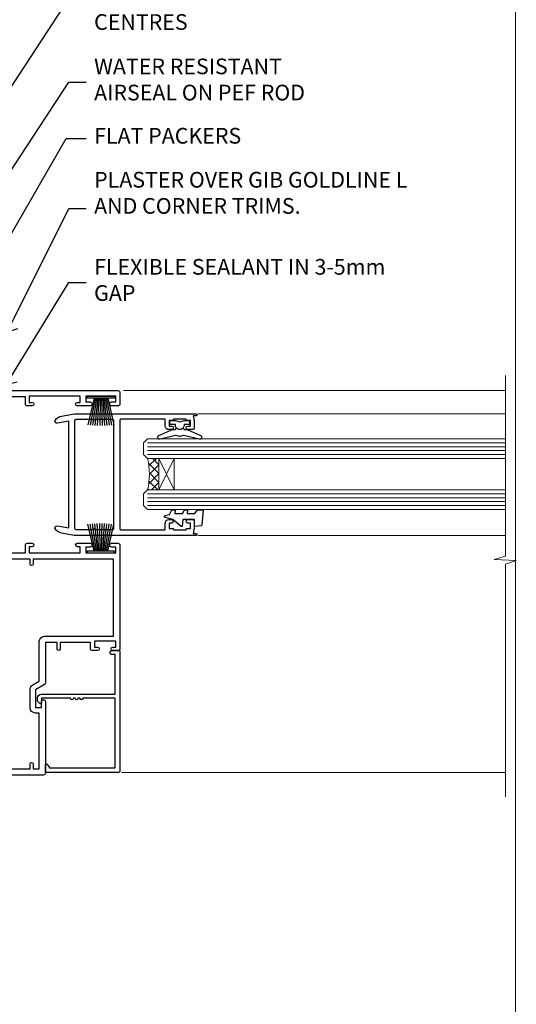
# Model space of a CAD drawing. Units: millimetres. Extents: x -33 to 7753, y -256 to 1143.
# Drawn here: x 2227 to 2353, y 283 to 534 of the extents above; entities that cross this region are included whole.
import ezdxf
from ezdxf import colors
from ezdxf.entities.mleader import LeaderData, LeaderLine
from ezdxf.math import Vec2, Vec3

# ---------------------------------------------------------------- set-up
doc = ezdxf.new("R2010")
doc.units = ezdxf.units.MM
doc.layers.add('Aluminium Systems Ltd Joinery Detail', color=7, linetype='Continuous')
doc.layers.add('Aluminium Systems Ltd Notes', color=7, linetype='Continuous')
doc.layers.add('No Print', color=7, linetype='Continuous', plot=False)
doc.styles.get("Standard").update_dxf_attribs({"font": 'arial.ttf'})

# ---------------------------------------------------------------- blocks, each defined once
blk = doc.blocks.new('Page Layout')
at = {"layer": 'Aluminium Systems Ltd Joinery Detail', "color": 8, "lineweight": 5}
blk.add_lwpolyline([(0, 694.6394637946069), (0, 0), (553.0825377109722, 0), (553.0825377109722, 694.6394637946069)], close=True, dxfattribs=at)
blk = doc.blocks.new('Page Layout Group')
at = {"layer": 'No Print'}
blk.add_blockref('Page Layout', (1800, 0), dxfattribs=at)
blk = doc.blocks.new('_Open90')
at = {"color": 0, "linetype": 'ByBlock', "lineweight": -2}
for p, q in [((0, 0), (-1, 0)), ((-0.5, 0.5), (0, 0)), ((0, 0), (-0.5, -0.5))]:
    blk.add_line(p, q, dxfattribs=at)
blk = doc.blocks.new('F211-21055')
at = {"layer": 'Aluminium Systems Ltd Joinery Detail', "linetype": 'Continuous', "flags": 128}
for points in [[(94.59999999999849, 45.00000001105582, 0.414213562373095), (94.09999999999849, 44.50000001105582), (94.1000000000003, 42.90000001105363, 0.9999999999999999), (95.09999999999485, 42.90000001105363), (95.09999999999849, 44.00000001105582), (96.59999999999849, 44.00000001105582), (96.59999999999849, 36.30000001105509), (95.09999999999849, 36.30000001105509), (95.1000000000003, 37.40000001105363, 0.9999999999999999), (94.09999999999485, 37.40000001105363), (94.10000000000394, 34.15000148975923, 0.9999999999979788), (95.00000295741478, 34.15000148976105), (95.00000295741478, 34.90000001105363), (96.59999999999849, 34.90000001105363), (96.59999999999849, 21.90001072322593), (95.00000295741478, 21.90001072322593), (95.00000295741478, 22.65001072322593, 0.9999999999999999), (94.10000295741332, 22.65001072322593), (94.10000295741332, 21.40001072322593, 0.414213562373095), (94.60000295741332, 20.90001072322593), (96.39999999999776, 20.90001072322593), (96.39999999999776, 15.00001072320447, -0.414213562373095), (92.9999999999963, 11.60001072320301), (56.60000000000224, 11.60001072320108), (56.60000000000224, 20.90001072322593), (58.59999704258377, 20.90001072322593, 0.414213562373095), (59.09999704258377, 21.40001072322593), (59.09999704258558, 22.65001072322593, 0.9999999999999999), (58.19999704258595, 22.65001072322593), (58.19999704258595, 21.90001072322593), (56.60000000000224, 21.90001072322593), (56.60000000000224, 34.90000001105363), (58.19999704258595, 34.90000001105363), (58.19999704258777, 34.15000148976105, 0.9999999999979788), (59.0999999999986, 34.15000148975923), (59.10000000000224, 37.40000001105363, 0.9999999999999999), (58.10000000000224, 37.40000001105363), (58.10000000000224, 36.30000001105509), (56.60000000000224, 36.30000001105509), (56.60000000000224, 44.00000001105582), (58.10000000000224, 44.00000001105582), (58.10000000000406, 42.90000001105363, 0.9999999999999999), (59.0999999999986, 42.90000001105363), (59.10000000000224, 44.50000001105582, 0.414213562373095), (58.60000000000224, 45.00000001105582), (32.20000000000078, 45.00000001105582, 0.414213562373095), (31.70000000000078, 44.50000001105582), (31.7000000000026, 43.20000001105291, 0.9999999999999999), (32.60000000000042, 43.20000001105291), (32.60000000000224, 44.00000001105582), (34.10000000000224, 44.00000001105582), (34.10000000000224, 38.500000011054), (32.60000000000224, 38.500000011054), (32.60000000000224, 39.30000001105509, 0.9999999999999999), (31.70000000000078, 39.30000001105509), (31.70000000000078, 38.00000001105218, 0.4142135623720295), (32.20000000000078, 37.500000011054), (33.79999999999933, 37.500000011054), (33.79999999999933, 29.80000001105509), (32.10000000000224, 29.80000001105509, 0.9999999999999999), (32.10000000000224, 29.00000001105582), (33.79999999999933, 29.00000001105582), (33.79999999999933, 26.00000001100852), (23.48871270556089, 26.00000001105582, 0.2679793930049327), (23.05567182911187, 25.74995120493986), (21.75700000000148, 23.50000001105582), (17.20000000000078, 23.50000001105582), (17.20000000000078, 25.00000001105582), (18.70000000000078, 25.00000001105582, 0.9999999999999999), (18.70000000000078, 26.00000001105582), (0.500000000003638, 26.00000001105582, 0.414213562373095), (3.637978807091713e-12, 25.50000001105582), (0, 0.499999999998181, 0.4142135623741606), (0.500000000003638, 0), (1.133973229287278, 0), (2.173203669606721, 1.799999923418, 0.4142135623710248), (2.099998588848109, 2.073205004175179), (1.399998588854999, 2.477350192608355), (1.399998588858637, 9.005010723209125, -0.4142135623728952), (2.399998588858637, 10.00501072320844), (2.574987825535629, 10.00501072320844, -0.4142135623684), (3.574987825511982, 9.005010723224586), (3.574987825581104, 5.150010723209562, 0.414213562373095), (3.774987825581832, 4.950010723208834), (6.19998782564295, 4.950010723208834), (6.599987825640767, 5.350010723210289), (6.999987825642222, 4.950010723208834), (9.42498782570334, 4.950010723208834, 0.414213562373095), (9.624987825704068, 5.150010723209562), (9.624987825704068, 6.750010723244486, 0.4142135623757589), (9.424987825699702, 6.950010723243395), (8.841113796066622, 6.950010723208834, 0.5666580929717264), (7.613411233860518, 7.335450283632099, -0.1837465194457093), (6.599987825593246, 6.950010723208948), (5.074987825584742, 6.950010723192463), (5.074987825584742, 7.195383785661761), (5.431770049830504, 7.494759618435637, -0.3639702342664086), (5.431770049830504, 9.455261827981303), (5.074987825584742, 9.75463766075336), (5.074987825584742, 10.00001072316081), (6.599987825586197, 10.00001072320811, -0.1837465194618356), (7.613411233951695, 9.614571162754032, 0.5666580929865322), (8.8411137961794, 10.00001072320811), (28.19998923666941, 10.00001072320811), (28.59998923667087, 10.40001072320774), (28.99998923666868, 10.00001072320811), (33.79999858898742, 10.00001072320811), (33.79999858898742, 2.477350192606536), (33.09999858899033, 2.073205004175179, 0.41421356237675), (33.02679350823593, 1.799999923416181), (34.06602399007539, -7.191738404799253e-08), (34.69999864413336, -1.993612386286259e-09, 0.4142135300680742), (35.19999858893794, 0.4999999979825134), (35.19999858893794, 10.00001072318378), (42.75887261849726, 10.00001072320924, 0.5666580929712992), (43.98657518070291, 9.61457116278575, -0.1837465194457624), (44.99999858897132, 10.00001072320947), (46.52499858897824, 10.00001072322448), (46.52499858897824, 9.754637660755634), (46.16821636473384, 9.455261827981758, -0.3639702342668763), (46.16821636473429, 7.494759618437001), (46.52499858897824, 7.195383785663125), (46.52499858897824, 6.950010723255218), (44.99999858897905, 6.950010723208834, -0.1837465194615923), (43.98657518061287, 7.335450283662794, 0.5666580929875366), (42.75887261838358, 6.950010723208152), (42.17499858880825, 6.950010723218838, 0.4142135623784227), (41.97499858880479, 6.75001072321902), (41.97499858880525, 5.15001072318546, 0.414213562373095), (42.17499858880507, 4.950010723185642), (44.59999858886709, 4.950010723185642), (44.99999858886673, 5.350010723185733), (45.39999858886637, 4.950010723185642), (47.82499858892658, 4.950010723185642, 0.414213562373095), (48.02499858892639, 5.15001072318546), (48.02499858892639, 9.00001072318355, -0.4142135623730284), (49.02499858892639, 10.00001072318332), (54.7999985887937, 10.00001072318378), (54.7999985887937, 0.4999999979825134, 0.4142135300680742), (55.29999853364558, -2.017486622207798e-09), (55.8203777283266, -5.941274139331654e-08, 0.2679492219856777), (55.99358283114231, 0.09999994058784978), (56.9732036695446, 1.796753004867242, 0.4142135623744941), (56.89999858878861, 2.069958085625331), (56.19999858879333, 2.474103274057825), (56.19999858879333, 10.00001072318332), (81.15894358167913, 10.00001072318287, 0.5666580929713221), (82.3866461438842, 9.61457116275983, -0.1837465194457439), (83.40006955215307, 10.0000107231831), (84.92506955215998, 10.0000107231981), (84.92506955215998, 9.754637660729259), (84.56828732791558, 9.455261827955383, -0.363970234266879), (84.56828732791604, 7.494759618410512), (84.92506955215998, 7.19538378563675), (84.92506955215998, 6.950010723228843), (83.40006955216035, 6.950010723182459, -0.1837465194615955), (82.38664614379462, 7.335450283636533, 0.5666580929875802), (81.1589435815709, 6.950010723208152), (80.5750093520183, 6.950010723218838, 0.4142135623784227), (80.37500935201484, 6.75001072321902), (80.3750093520153, 5.15001072318546, 0.414213562373095), (80.57500935201512, 4.950010723185642), (83.00000935207703, 4.950010723185642), (83.40000935207667, 5.350010723185733), (83.8000093520763, 4.950010723185642), (86.22500935213651, 4.950010723185642, 0.414213562373095), (86.42500935213633, 5.15001072318546), (86.42500935213633, 9.00001072318355, -0.414213562373095), (87.42500935213724, 10.00001072318355), (87.59999858879104, 10.00001072318355, -0.4142135623729286), (88.59999858879104, 9.000010723184005), (88.59999858879422, 2.474103274057597), (87.89999858880032, 2.069958085625785, 0.4142135623744942), (87.82679350804386, 1.796753004867242), (88.80641434644616, 0.09999994058784978, 0.2679492219856716), (88.97961944926232, -5.941296876699198e-08), (89.50000005507849, -2.016804501181468e-09, 0.4142135300680742), (89.99999999993037, 0.4999999979831955), (89.99999999993037, 10.00001072318275), (93.00000000010908, 10.00001072320811, 0.4142135623741605), (98.00000000010908, 15.0000107232263), (97.99999999999994, 44.50000001105582, 0.414213562373095), (97.49999999999994, 45.00000001105582)], [(54.99999999992002, 22.10000001097615), (54.99999999987909, 11.60001072320119), (1.60000000000224, 11.60001072320301), (1.60000000000224, 22.10000001105436), (2.800000000002967, 22.10000001105436, 0.9999999999999999), (2.800000000002967, 22.90000001105727), (1.60000000000224, 22.90000001105545), (1.60000000000224, 24.40000001105545), (15.80000000000297, 24.40000001105363), (15.80000000000297, 23.50000001105582, 0.4142135623723341), (17.2000000000026, 22.10000001105436), (21.75700000000148, 22.10000001105436, 0.2679793930047428), (22.96951445405654, 22.80013666817285), (23.89295557556767, 24.40000001105363), (33.80000000006845, 24.40000001105363, 0.414213562373761), (35.40000000007427, 26.00000001105946), (35.40000000000515, 43.40000001105363), (54.99999999999642, 43.40000001105363), (54.99999999992002, 22.90000001097724), (53.79999999991929, 22.90000001097724, 0.9999999999999999), (53.79999999991929, 22.10000001097433)]]:
    blk.add_lwpolyline(points, format="xyb", close=True, dxfattribs=at)
blk = doc.blocks.new('F223-20227')
blk.add_lwpolyline([(12.0999114222205, 9.600000217851095), (12.09991142222049, 9.200000217851096, -1.000000000000002), (12.09991142222051, 8.400000217851096), (12.0999114222206, 1.000000217851095), (13.39999370821801, 1.000000217851095, -0.6682266778090358), (13.54139627609192, 0.658560075745811), (12.88266142222045, 2.178510953854129e-07), (12.0999114222206, 2.178510953854129e-07, -0.414213562373095), (11.0999114222206, 1.000000217851095), (11.09991142222077, 19.7999622178512), (1.000000422221376, 19.7999622178512), (1.000000422221433, 18.99996221785148, -0.4142135623731377), (0.5000004222214329, 18.49996221785142), (0.5000004222214329, 18.49996221785142, -0.4142135623730622), (4.222214329274721e-07, 18.99996221785136), (4.222212623972155e-07, 20.79996221785115, -0.4142135623731185), (0.2000004222213079, 20.99996221785122), (30.59987142222133, 20.99996221785122, -0.4142135623730992), (31.09987142222133, 20.49996221785119), (31.09987142222116, 2.000000217850641), (29.08271413469532, 2.000000217850641, -0.6681786379192693), (28.94129277845803, 2.341421574087974), (29.5998714222203, 3.000000217850641), (29.89987142222117, 3.000000217850641), (29.89987142222117, 19.7999622178512), (12.09991142222037, 19.7999622178512), (12.09991142222047, 11.6000002178511, -1.000000000000002), (12.09991142222048, 10.8000002178511), (12.09991142222049, 10.4000002178511, -1.000000000000002)], format="xyb", close=True)
blk = doc.blocks.new('PB69750-4B')
for p, q in [((-1.750000000000014, 0.5), (-3.322276449314941, 7.321139697068929)), ((-1.431818181818187, 0.5), (-2.721879321754528, 7.380097546926656)), ((-1.113636363636374, 0.5), (-2.119293789530161, 7.427384292916386)), ((-0.7954545454545467, 0.5), (-1.515002302965286, 7.462919719820221)), ((-0.4772727272727337, 0.5), (-0.9094902062915224, 7.486643546856435)), ((-0.1590909090909065, 0.5), (-0.3032449143314011, 7.498515529937265)), ((0.1590909090909207, 0.5), (0.3032449143314011, 7.498515529937265)), ((0.4772727272727337, 0.5), (0.9094902062915367, 7.486643546856435)), ((0.795454545454561, 0.5), (1.515002302965286, 7.462919719820221)), ((1.113636363636374, 0.5), (2.119293789530161, 7.427384292916386)), ((1.431818181818201, 0.5), (2.721879321754528, 7.380097546926656)), ((1.750000000000014, 0.5), (3.322276449314955, 7.321139697068929))]:
    blk.add_line(p, q)
blk.add_lwpolyline([(-3.450000000000003, 0), (3.450000000000003, 0), (3.450000000000003, 0.5), (-3.450000000000003, 0.5)], close=True)
blk = doc.blocks.new('SH270B')
blk.add_blockref('PB69750-4B', (0, 0))
blk = doc.blocks.new('DY425')
blk.add_lwpolyline([(3.250000015912484, 5.806301018590016), (3.25000001591247, 7.743897657258461), (4.250000015912473, 8.36876700916779), (4.25000001591248, 9.8687670091678), (0.3278039457857211, 9.525619316905786, 0.3639702342661976), (0.1459961547169009, 9.343811525836966), (1.591248022236869e-08, 7.675068023301147), (1.75000001591247, 7.67506802330114), (1.750000015912477, 4.675068023301147), (1.591248022236869e-08, 4.521962862130788), (1.591248022236869e-08, 4.221962862130777), (1.750000015912473, 2.136394075090919), (2.298249006995068, 4.456680358089216e-09), (2.701751024829882, 4.456680358089216e-09), (3.035763767747987, 1.301567093668172), (4.250000015912473, 1.893789682115926), (4.25000001591247, 2.693789682115952), (3.25000001591247, 2.606301018590013), (3.250000015912466, 4.606057093550067), (4.250000015912473, 5.093789682115926), (4.25000001591247, 5.893789682115944)], format="xyb", close=True)
blk = doc.blocks.new('F332-21495')
at = {"flags": 128}
for points in [[(2.400006320124305, 0.5955049055572204, -0.6705585010340266), (1.596677866038931, 0.08743269869091819, -0.1972044072456761), (0.582031177381964, 1.691721508095441), (4.316385684433044e-07, 4.992581894897455), (4.316319746067165e-07, 35.99258189489063, -0.9999999999999999), (0.5000004316401601, 35.992581894887), (0.5000004316401601, 35.19258189488681), (1.805807188508993, 35.45374324627045, -0.04938898902177995), (2.198039458790277, 35.49258189488791), (3.550000431724925, 35.49258189488518, -0.414213562373095), (4.050000431724925, 34.99258189488518), (4.050000431724015, 33.84258189489464, -0.9999999999999999), (3.150000431715284, 33.84258189489464), (3.15000043172256, 34.49258189488881), (1.750000431721105, 34.49258189488881), (1.750000431729291, 33.59258189489191, -0.414213562374427), (1.550000431728563, 33.39258189489027), (1.400000431618878, 33.39258189489027), (1.400000431618878, 30.19258189489318), (1.550000431757667, 30.19258189489318, -0.4142135623704312), (1.750000431757485, 29.99258189489518), (1.750000431764761, 29.09258189489464), (3.15000043172256, 29.09258189489464), (3.150000431715284, 29.74258189488881, -0.9999999999999999), (4.050000431724015, 29.74258189488881), (4.050000431723788, 29.04258189489173, -0.4142135623730867), (3.050000431723788, 28.04258189489173), (1.400000431652074, 28.0425818949181), (1.400000431647413, 16.79258189488664, 0.4142135623731784), (1.700000431647368, 16.49258189488651), (29.30000043168644, 16.49258189488293, 0.4142135623746436), (29.60000043168651, 16.79258189488448), (29.60000043162847, 28.04258189491898), (27.95000043165976, 28.04258189489173, -0.4142135623731034), (26.95000043165982, 29.0425818948917), (26.95000043165999, 29.74258189488879, -0.9999999999999999), (27.85000043165417, 29.74258189488879), (27.85000043165417, 29.09258189489461), (29.25000043169928, 29.09258189489461), (29.250000431692, 29.99258189488424, -0.414213562374427), (29.45000043169273, 30.19258189488588), (29.6000004315905, 30.19258189488588), (29.6000004315905, 33.39258189489752), (29.45000043166363, 33.39258189489752, -0.4142135623684333), (29.25000043166267, 33.59258189489552), (29.25000043165562, 34.49258189488879), (27.85000043165417, 34.49258189488879), (27.85000043165417, 33.84258189489461, -0.9999999999999999), (26.95000043165999, 33.84258189489461), (26.9500004316609, 34.99258189488515, -0.4142135623688329), (27.45000043158814, 35.49258189489242), (28.80196140442001, 35.49258189488879, -0.04938898902122143), (29.19419367469641, 35.45374324627042), (30.5000004316056, 35.19258189488497), (30.50000043162561, 35.99258189489061, -0.9999999999935766), (31.00000043160287, 35.99258189489018), (31.00000043160219, 4.992581894897455), (30.41796968585879, 1.691721508095441, -0.1972044072456687), (29.40332299720183, 0.08743269869094661, -0.6705585010340168), (28.59999454311645, 0.5955049055571919), (29.11082738152584, 3.49258189490655), (1.88917348171492, 3.49258189490655)], [(29.6000004316038, 10.3925818948957, 0.500000000000071), (29.6000004316038, 9.59258189489563), (29.6000004316038, 5.392581894903287, -0.4142135623731504), (29.30000043160373, 5.092581894903276), (1.700000431637136, 5.092581894906914, -0.4142135623730396), (1.400000431637181, 5.392581894906925), (1.400000431637181, 9.59258189489563, 0.500000000000071), (1.400000431637181, 10.3925818948957), (1.400000431637181, 14.59258189488801, -0.4142135623731505), (1.700000431637193, 14.89258189488802), (29.30000043160379, 14.892581894888, -0.414213562373095), (29.6000004316038, 14.59258189488799)]]:
    blk.add_lwpolyline(points, format="xyb", close=True, dxfattribs=at)
blk = doc.blocks.new('AC35 Sliding Window Jamb')
at = {"layer": 'Aluminium Systems Ltd Joinery Detail', "lineweight": 5}
h = blk.add_hatch(dxfattribs=at)
h.set_pattern_fill('NET', color=256, scale=0.5, angle=-135.0000000000001)
h.set_pattern_definition([(224.9999999999999, (-64.80451976643462, 844.1491177313383), (1.122532015133643, -1.122532015133645), []), (314.9999999999999, (-64.80451976643462, 844.1491177313383), (1.122532015133645, 1.122532015133643), [])])
edge = h.paths.add_edge_path()
edge.add_line((54.46235562787069, -30.60752813771978), (54.37077355820338, -30.6075281377216))
edge.add_arc((49.46235562787615, -20.00026952528333), 11.68787841526074, -65.16806472836493, -64.67238000446147)
edge.add_line((54.46235562787069, -30.56466737134906), (54.46235562787069, -30.60752813771978))
edge = h.paths.add_edge_path()
edge.add_arc((36.42638435214076, -34.69212676019197), 16.12503820224115, -14.385868132272208, 14.339788384232975, ccw=False)
edge.add_line((52.04581344229837, -38.69840831810507), (54.95674513449694, -38.69840831810507))
edge.add_line((54.95674513449694, -38.69840831810507), (54.95674513448239, -30.69840831810507))
edge.add_line((54.95674513448239, -30.69840831810507), (52.04903041575881, -30.69840831810598))
blk.add_lwpolyline([(59.13133073193831, -21.04238263744401), (60.25633073193831, -21.34382547892892), (61.38133073193831, -21.04238263744401), (62.75633073193831, -21.04238263744401), (62.75633073193831, -22.04238263744401), (61.37436472068794, -22.04238263744401, -0.447213595499958), (60.25633073193831, -23.29238263744401, -0.4472135954999584), (59.13829674318868, -22.04238263744401), (57.75633073193831, -22.04238263744401), (57.75633073193831, -21.04238263744401)], format="xyb", close=True)
blk.add_lwpolyline([(61.14107823523545, -22.86225446404933), (61.21661096427624, -23.14414644646467, 0.3394542588633712), (61.40979612953424, -23.29238263744401), (62.05633073193849, -23.29238263744401, -0.1052493344124674), (62.13778293063979, -23.30972027315784), (65.55996122869283, -24.83572672672835, -0.9133919180647162), (65.23819837808378, -25.77822700241359), (61.27143521101016, -24.81371428209468, 0.1257362244887155), (61.17241846044863, -24.8148668628246), (60.30809454139717, -25.046461759051, -0.1316524975874038), (60.2045669233562, -25.046461759051), (59.34024300342799, -24.8148668628246, 0.1257362244887155), (59.24122625286645, -24.81371428209468), (55.27446308579283, -25.77822700241359, -0.913391918064716), (54.95270023518378, -24.83572672672836), (58.37487853323682, -23.30972027315784, -0.1052493344124674), (58.45633073193812, -23.29238263744401), (59.10286533434237, -23.29238263744401, 0.3394542588633712), (59.29605049960037, -23.14414644646467), (59.37158322864116, -22.86225446404933)], format="xyb")
at = {"layer": 'Aluminium Systems Ltd Joinery Detail', "linetype": 'Continuous', "lineweight": 5}
for p, q in [((143.2472796802144, -13.38282571339278, 1.15111923958284), (45.94313531134821, -13.38282571339278)), ((143.2472796802153, -19.29238263735488, 1.15111923958284), (64.95734079086515, -19.29238263735078)), ((143.2472796802135, -50.29238263732577, 1.15111923958284), (64.95734079086333, -50.29238263732168)), ((143.2472796802135, -110.7691954664319, 1.15111923958284), (45.42595019099281, -110.7691954664319))]:
    blk.add_line(p, q, dxfattribs=at)
at = {"layer": 'Aluminium Systems Ltd Joinery Detail', "lineweight": 5, "ltscale": 3}
for p, q in [((52.04581344229837, -26.69018918857773), (143.2472796802135, -26.69018918858183, 1.15111923958284)), ((52.04581344229837, -27.69018918857773), (143.2472796802135, -27.69018918858183, 1.15111923958284)), ((52.04581344229837, -28.69018918857773), (143.2472796802135, -28.69018918858183, 1.15111923958284)), ((52.04581344229746, -29.69018918857773), (143.2472796802135, -29.69018918858183, 1.15111923958284)), ((52.04581344229837, -39.69840831810507), (143.2472796802144, -39.69840831810916, 1.15111923958284)), ((52.04581344229837, -40.69840831810507), (143.2472796802144, -40.69840831810916, 1.15111923958284)), ((52.04581344229837, -41.69840831810507), (143.2472796802144, -41.69840831810916, 1.15111923958284)), ((52.04581344229837, -42.69840831810507), (143.2472796802135, -42.69840831810916, 1.15111923958284))]:
    blk.add_line(p, q, dxfattribs=at)
at = {"layer": 'Aluminium Systems Ltd Joinery Detail', "lineweight": 5}
for p, q in [((58.82808610964594, -30.69840831810507), (54.95674513448239, -38.69840831810507)), ((54.95674513448239, -30.69840831810507), (58.82808610964594, -38.69840831810507))]:
    blk.add_line(p, q, dxfattribs=at)
at = {"layer": 'Aluminium Systems Ltd Joinery Detail', "linetype": 'Continuous', "lineweight": 5, "elevation": 1.15111923958284}
blk.add_lwpolyline([(143.2472796802144, -9.566257021241654), (143.2472796802144, -55.58376036271375), (140.3846850653285, -56.44726569332715), (146.0231144859576, -56.69726569332715), (143.2472796802144, -57.60176376337995), (143.2472796802144, -116.9421391372571)], dxfattribs=at)
at = {"layer": 'Aluminium Systems Ltd Joinery Detail', "lineweight": 5}
for points in [[(143.2472796802135, -30.69018918858183), (52.04581344229837, -30.69018918857773), (51.04581344229837, -29.69500624697866), (51.04581344229837, -26.69025084065152), (52.04581344229837, -25.69018918857773), (143.2472796802135, -25.69018918858183)], [(143.2472796802144, -43.69840831810916), (52.04581344229837, -43.69840831810507), (51.04581344229837, -42.70322537650645), (51.04581344229837, -39.69846997017885), (52.04581344229837, -38.69840831810507), (143.2472796802144, -38.69840831810916)]]:
    blk.add_lwpolyline(points, dxfattribs=at)
blk.add_lwpolyline([(54.95674513448239, -30.69840831810507), (54.95674513448239, -38.69840831810507), (58.82808610964594, -38.69840831810507), (58.82808610964594, -30.69840831810507)], close=True, dxfattribs=at)
blk.add_arc((35.09972461720145, -34.68835509096016), 17.41408778410823, 346.6866556228424, 13.24537272997335, dxfattribs=at)
at = {"layer": 'Aluminium Systems Ltd Joinery Detail', "xscale": -1}
for name, p, rotation in [('F211-21055', (-4.777939466293901e-08, -111.3828257134014), 270), ('SH270B', (40.14999996327606, -14.78282571340378), 180), ('DY425', (56.36956544523537, -47.98985274301594, 0.5), 270)]:
    blk.add_blockref(name, p, dxfattribs=dict(at, rotation=rotation))
at = {"layer": 'Aluminium Systems Ltd Joinery Detail', "rotation": 270}
for name, p in [('F332-21495', (28.46374883704357, -19.29238263735988)), ('F223-20227', (23.99999974542607, -79.68282529117823))]:
    blk.add_blockref(name, p, dxfattribs=at)
at = {"layer": 'Aluminium Systems Ltd Joinery Detail'}
blk.add_blockref('SH270B', (40.14999996327606, -54.78282571339923), dxfattribs=at)
blk = doc.blocks.new('Liner Jamb Text AC35 Gib Slider')
at = {"layer": 'Aluminium Systems Ltd Notes', "color": 3, "lineweight": 5, "ltscale": 0.12}
ml = blk.add_multileader_mtext('Standard', dxfattribs=at)
ml.set_content('FIXINGS 150 FROM CORNERS AND 450 CENTRES', color=3)
ml.set_leader_properties(color=8)
ml.set_arrow_properties(name='OPEN90')
ml.build(insert=Vec2(0, 0))
ml.multileader.update_dxf_attribs({"text_left_attachment_type": 2, "text_right_attachment_type": 2})
ctx = ml.context
ctx.base_point, ctx.plane_origin = Vec3(28.00411740614879, 91.11440141495507, 1.34888076041716), Vec3(-142.4321408502183, 54.79779776791577, 1.34888076041716)
ctx.left_attachment, ctx.right_attachment = 2, 2
notes = []
notes.append((ctx, [(0, (1, 1, 0), (23.5392819039389, 91.11440141495507, 1.34888076041716), (1, 0), 4.464835502209894, [(0, [(-39.07881622116838, -4.499901826609744, 1.34888076041716)], 0, [])])]))
ctx.mtext.insert, ctx.mtext.width, ctx.mtext.line_spacing_style, ctx.mtext.flow_direction = Vec3(30.004117406148, 100.447734748289, 1.34888076041716), 55.16606061165112, 2, 5
ml = blk.add_multileader_mtext('Standard', dxfattribs=at)
ml.set_content('WATER RESISTANT\\PAIRSEAL ON PEF ROD', color=3)
ml.set_leader_properties(color=8)
ml.set_arrow_properties(name='OPEN90')
ml.build(insert=Vec2(0, 0))
ml.multileader.update_dxf_attribs({"text_left_attachment_type": 2, "text_right_attachment_type": 2})
ctx = ml.context
ctx.base_point, ctx.plane_origin = Vec3(28.00411740614879, 69.80185862538849, 1.34888076041716), Vec3(-142.4321408502183, 8.563995843552334, 1.34888076041716)
ctx.left_attachment, ctx.right_attachment = 2, 2
notes.append((ctx, [(0, (1, 1, 0), (23.5392819039389, 69.80185862538849, 1.34888076041716), (1, 0), 4.464835502209894, [(0, [(-12.70753249683185, 14.34338501119066, 1.34888076041716)], 0, [])])]))
ctx.mtext.insert, ctx.mtext.width, ctx.mtext.line_spacing_style, ctx.mtext.flow_direction = Vec3(30.004117406148, 75.80185862538849, 1.34888076041716), 79.86544210516695, 2, 5
ml = blk.add_multileader_mtext('Standard', dxfattribs=at)
ml.set_content('FLAT PACKERS', color=3)
ml.set_leader_properties(color=8)
ml.set_arrow_properties(name='OPEN90')
ml.build(insert=Vec2(0, 0))
ml.multileader.update_dxf_attribs({"text_left_attachment_type": 2, "text_right_attachment_type": 2})
ctx = ml.context
ctx.base_point, ctx.plane_origin = Vec3(28.00411740614851, 55.44958693948467, 1.34888076041716), Vec3(-130.7402218668658, 137.739079824723, 1.34888076041716)
ctx.left_attachment, ctx.right_attachment = 2, 2
notes.append((ctx, [(0, (1, 1, 0), (22.884039393889, 55.44958693948467, 1.34888076041716), (1, 0), 5.120078012259512, [(0, [(-12.06988551982795, -5.1962106025602, 1.34888076041716)], 0, [])])]))
ctx.mtext.insert, ctx.mtext.width, ctx.mtext.defined_height, ctx.mtext.line_spacing_style, ctx.mtext.flow_direction = Vec3(30.00411740614891, 58.11625360615255, 1.34888076041716), 101.6537517503709, 9.448686068864237, 2, 5
ml = blk.add_multileader_mtext('Standard', dxfattribs=at)
ml.set_content('PLASTER OVER GIB GOLDLINE L AND CORNER TRIMS.', color=3)
ml.set_leader_properties(color=8)
ml.set_arrow_properties(name='OPEN90')
ml.build(insert=Vec2(0, 0))
ml.multileader.update_dxf_attribs({"text_left_attachment_type": 2, "text_right_attachment_type": 2})
ctx = ml.context
ctx.base_point, ctx.plane_origin = Vec3(28.00411740614879, 37.57070568175834, 1.34888076041716), Vec3(-142.4321408502183, -22.70665734815418, 1.34888076041716)
ctx.left_attachment, ctx.right_attachment = 2, 2
notes.append((ctx, [(0, (1, 1, 0), (23.5392819039389, 37.57070568175834, 1.34888076041716), (1, 0), 4.464835502209894, [(0, [(7.818762352585054, 6.03033498615639, 1.34888076041716)], 0, [])])]))
ctx.mtext.insert, ctx.mtext.width, ctx.mtext.line_spacing_style, ctx.mtext.flow_direction = Vec3(30.00411740614891, 46.90403901509183, 1.34888076041716), 79.86544210516695, 2, 5
ml = blk.add_multileader_mtext('Standard', dxfattribs=at)
ml.set_content('FLEXIBLE SEALANT IN 3-5mm GAP', color=3)
ml.set_leader_properties(color=8)
ml.set_arrow_properties(name='OPEN90')
ml.build(insert=Vec2(0, 0))
ml.multileader.update_dxf_attribs({"text_left_attachment_type": 2, "text_right_attachment_type": 2})
ctx = ml.context
ctx.base_point, ctx.plane_origin = Vec3(28.00411740614879, 18.70081712518243, 1.34888076041716), Vec3(-142.4321408502183, -48.92867268235329, 1.34888076041716)
ctx.left_attachment, ctx.right_attachment = 2, 2
notes.append((ctx, [(0, (1, 1, 0), (23.5392819039389, 18.70081712518243, 1.34888076041716), (1, 0), 4.464835502209894, [(0, [(7.620218809266589, -7.34585052759212, 1.34888076041716)], 0, [])])]))
ctx.mtext.insert, ctx.mtext.width, ctx.mtext.line_spacing_style, ctx.mtext.flow_direction = Vec3(30.00411740614891, 24.70081712518243, 1.34888076041716), 79.86544210516695, 2, 5
for ctx, leaders in notes:
    for number, flags, end, landing, length, lines in leaders:
        leader = LeaderData()
        leader.index, (leader.has_last_leader_line, leader.has_dogleg_vector, leader.attachment_direction) = number, flags
        leader.last_leader_point, leader.dogleg_vector, leader.dogleg_length = Vec3(end), Vec3(landing), length
        for number, points, colour, breaks in lines:
            line = LeaderLine()
            line.index, line.vertices, line.color, line.breaks = number, Vec3.list(points), colors.encode_raw_color(colour), breaks
            leader.lines.append(line)
        ctx.leaders.append(leader)

msp = doc.modelspace()

# ---------------------------------------------------------------- block references
at = {"layer": 'Aluminium Systems Ltd Joinery Detail'}
for name, p in [('Page Layout Group', (0, 0)), ('Liner Jamb Text AC35 Gib Slider', (2215.67530500007, 448.7057462937528)), ('AC35 Sliding Window Jamb', (2207.25325062847, 453.2419960572734, -299))]:
    msp.add_blockref(name, p, dxfattribs=at)

doc.saveas('drawing.dxf')
